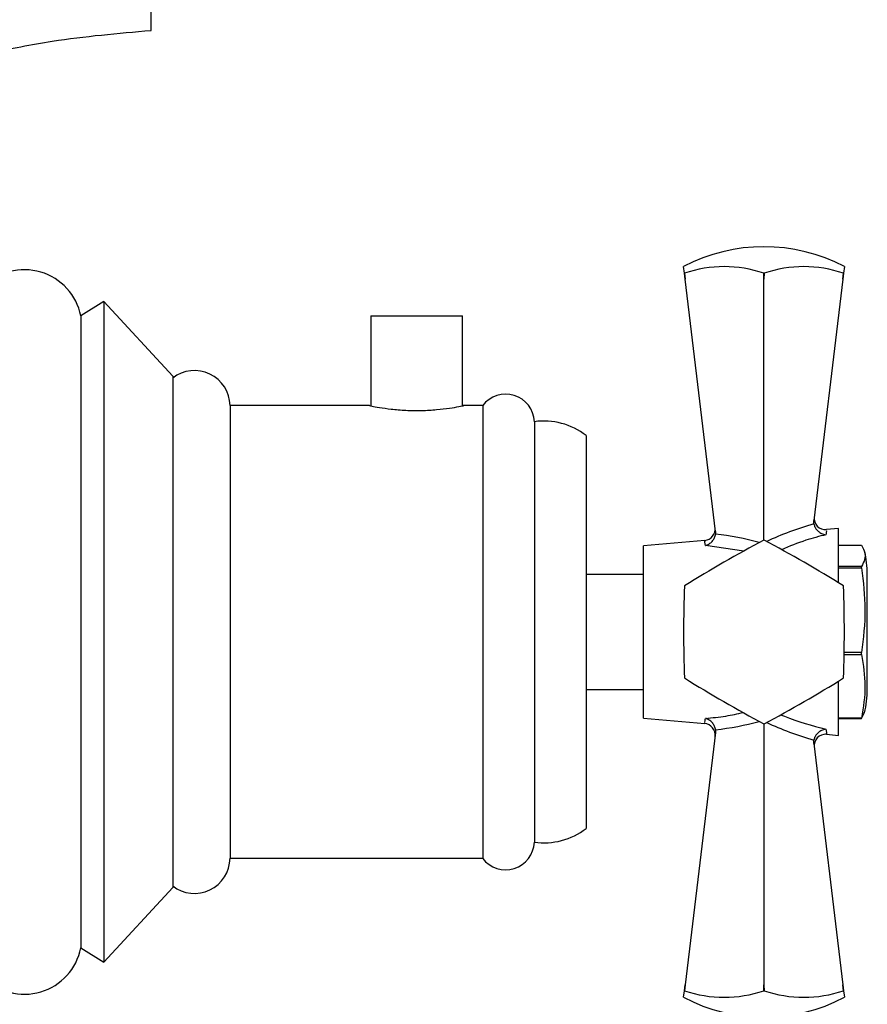
# Model space of a CAD drawing. Units: millimetres. Extents: x 3 to 2496, y 5 to 2495.
# Drawn here: x 1965 to 2039, y 1085 to 1171 of the extents above; entities that cross this region are included whole.
import ezdxf

# ---------------------------------------------------------------- set-up
doc = ezdxf.new("R2010")
doc.units = ezdxf.units.MM

msp = doc.modelspace()

# ---------------------------------------------------------------- linework, layer by layer
at = {"color": 7, "linetype": 'Continuous', "lineweight": 25}
for p, q in [((1976.878, 1170.178), (1976.878, 1181.449)), ((2023.335, 1149.048), (2023.265, 1149.625)), ((2037.265, 1149.625), (2037.196, 1149.048)), ((2023.335, 1149.048), (2023.339, 1149.048)), ((2023.397, 1148.533), (2023.335, 1149.048)), ((2023.339, 1149.048), (2023.397, 1148.533)), ((2026.045, 1126.583), (2023.397, 1148.533)), ((2030.261, 1149.048), (2030.27, 1149.048)), ((2030.265, 1148.533), (2030.261, 1149.048)), ((2030.27, 1149.048), (2030.265, 1148.533)), ((2030.265, 1125.831), (2030.265, 1148.533)), ((2037.134, 1148.533), (2034.6, 1127.529)), ((2037.134, 1148.533), (2037.191, 1149.048)), ((2037.196, 1149.048), (2037.134, 1148.533)), ((2037.191, 1149.048), (2037.196, 1149.048)), ((1972.765, 1146.581), (1970.765, 1145.331)), ((1978.765, 1140.081), (1972.765, 1146.581)), ((1972.765, 1146.581), (1972.765, 1143.857)), ((1970.765, 1145.331), (1970.765, 1142.726)), ((1996.015, 1145.331), (1996.015, 1137.51)), ((1996.015, 1145.331), (2004.015, 1145.331)), ((2004.015, 1137.51), (2004.015, 1145.331)), ((1972.765, 1143.857), (1972.765, 1089.081)), ((1970.765, 1142.726), (1970.765, 1090.331)), ((1978.765, 1140.081), (1978.765, 1137.973)), ((1978.765, 1137.973), (1978.765, 1095.581)), ((1995.915, 1137.531), (1983.765, 1137.531)), ((1983.765, 1137.531), (1983.765, 1098.131)), ((2005.765, 1137.531), (2004.062, 1137.531)), ((2005.765, 1137.531), (2005.765, 1098.131)), ((2010.265, 1136.131), (2010.265, 1099.531)), ((2014.765, 1134.931), (2014.765, 1100.731)), ((2034.609, 1127.233), (2034.6, 1127.529)), ((2036.765, 1126.831), (2035.698, 1126.736)), ((2036.765, 1122.1), (2036.765, 1126.831)), ((2026.045, 1126.583), (2026.046, 1126.353)), ((2025.104, 1125.802), (2019.765, 1125.331)), ((2019.765, 1110.331), (2019.765, 1125.331)), ((2036.765, 1125.374), (2038.765, 1125.374)), ((2038.765, 1123.539), (2036.765, 1123.539)), ((2036.765, 1123.404), (2038.765, 1123.404)), ((2038.765, 1123.404), (2038.765, 1123.539)), ((2019.765, 1122.831), (2014.765, 1122.831)), ((2039.265, 1116.632), (2039.265, 1122.831)), ((2039.265, 1112.831), (2039.265, 1116.632)), ((2037.249, 1115.86), (2038.765, 1115.86)), ((2038.765, 1116.05), (2037.252, 1116.05)), ((2038.765, 1115.86), (2038.765, 1116.05)), ((2036.765, 1108.831), (2036.765, 1113.562)), ((2014.765, 1112.831), (2019.765, 1112.831)), ((2038.765, 1110.287), (2038.98, 1110.8)), ((2019.765, 1110.331), (2025.104, 1109.86)), ((2030.265, 1109.831), (2030.265, 1087.128)), ((2038.765, 1110.341), (2036.765, 1110.341)), ((2036.765, 1110.287), (2038.765, 1110.287)), ((2038.765, 1110.287), (2038.765, 1110.341)), ((2026.045, 1109.078), (2023.397, 1087.128)), ((2026.046, 1109.308), (2026.045, 1109.078)), ((2035.698, 1108.925), (2036.765, 1108.831)), ((2034.6, 1108.132), (2034.609, 1108.428)), ((2034.6, 1108.132), (2037.134, 1087.128)), ((1983.765, 1098.131), (2005.765, 1098.131)), ((1972.765, 1089.081), (1978.765, 1095.581)), ((1970.765, 1090.331), (1972.765, 1089.081)), ((2023.265, 1086.036), (2023.335, 1086.613)), ((2023.335, 1086.613), (2023.397, 1087.128)), ((2023.339, 1086.613), (2023.335, 1086.613)), ((2023.397, 1087.128), (2023.339, 1086.613)), ((2030.261, 1086.613), (2030.265, 1087.128)), ((2030.27, 1086.613), (2030.261, 1086.613)), ((2030.265, 1087.128), (2030.27, 1086.613)), ((2037.191, 1086.613), (2037.134, 1087.128)), ((2037.134, 1087.128), (2037.196, 1086.613)), ((2037.196, 1086.613), (2037.191, 1086.613)), ((2037.196, 1086.613), (2037.265, 1086.036))]:
    msp.add_line(p, q, dxfattribs=at)
at = {"color": 8, "linetype": 'Continuous', "lineweight": 25}
msp.add_line((2028.523, 1124.871), (2025.162, 1125.348), dxfattribs=at)
at = {"color": 7, "linetype": 'Continuous', "lineweight": 25}
for centre, radius, start, end in [((2030.265, 1136.323), 15.031, 62.24438, 117.75562), ((1965.861, 1144.356), 5, 11.23535, 135.98557), ((2026.8, 1138.936), 10.689, 71.10865, 108.89135), ((2033.731, 1138.936), 10.689, 71.10865, 108.89135), ((1980.666, 1137.481), 3.1, 0.90914, 127.80885), ((2007.767, 1136.033), 2.5, 2.23425, 143.20276), ((2011.091, 1130.188), 6, 52.23198, 97.90518), ((2035.632, 1127.734), 1, 173.1208, 273.68142), ((2025.012, 1126.797), 1, 275.98021, 6.8792), ((2083.998, 1024.762), 114.466, 117.99937, 122.00063), ((2030.265, 1117.831), 8, 89.96753, 90.03247), ((1976.532, 1024.762), 114.466, 57.99937, 62.00063), ((2031.035, 1122.831), 8.231, 0, 14.35055), ((2137.731, 1117.831), 114.466, 177.99937, 182.00063), ((2030.265, 1117.831), 8, 149.96753, 150.03247), ((2030.265, 1117.831), 8, 29.96753, 30.03247), ((1922.8, 1117.831), 114.466, 357.99937, 2.00063), ((2030.265, 1117.831), 8, 209.96753, 210.03247), ((2083.998, 1210.899), 114.466, 237.99937, 242.00063), ((1976.532, 1210.899), 114.466, 297.99937, 302.00063), ((2030.265, 1117.831), 8, 329.96753, 330.03247), ((2031.035, 1112.831), 8.231, 345.66239, 0), ((2025.012, 1108.864), 1, 353.1208, 84.75018), ((2030.265, 1117.831), 8, 269.96753, 270.03247), ((2035.632, 1107.927), 1, 85.94782, 186.8792), ((2011.091, 1105.474), 6, 262.09482, 307.76802), ((2007.767, 1099.628), 2.5, 216.79724, 357.76575), ((1980.666, 1098.18), 3.1, 232.19115, 359.09086), ((1965.861, 1091.305), 5, 224.01443, 348.76465), ((2026.8, 1096.726), 10.689, 251.10865, 288.89135), ((2033.731, 1096.726), 10.689, 251.10865, 288.89135), ((2030.265, 1099.338), 15.031, 242.24438, 297.75562)]:
    msp.add_arc(centre, radius, start, end, dxfattribs=at)
at = {"color": 8, "linetype": 'Continuous', "lineweight": 25}
for centre, major_axis, start_param, end_param in [((2040.922, 1118.172), (18.176, 2.079), 1.861438, 2.116647), ((2024.822, 1117.761), (15.544, -1.778), 1.30532, 1.555484), ((2024.822, 1117.9), (15.544, 1.778), 4.727702, 4.977865), ((2040.922, 1117.489), (18.176, -2.079), 4.166539, 4.421748)]:
    msp.add_ellipse(centre, major_axis=major_axis, ratio=0.55457, start_param=start_param, end_param=end_param, dxfattribs=at)
at = {"color": 7, "linetype": 'Continuous', "lineweight": 25}
for points, knots in [([(1957.438, 1166.921), (1959.236, 1167.361), (1962.821, 1168.239), (1969.279, 1169.523), (1973.999, 1169.93), (1976.878, 1170.178)], [0, 0, 0, 0, 0.281854, 0.562035, 1, 1, 1, 1]), ([(1995.915, 1137.531), (1995.96, 1137.521), (1996.048, 1137.502), (1996.738, 1137.37), (1997.762, 1137.219), (1999.055, 1137.107), (2000.45, 1137.088), (2001.781, 1137.166), (2002.926, 1137.31), (2003.73, 1137.451), (2004.127, 1137.533), (2004.076, 1137.522), (2004.062, 1137.519)], [0, 0, 0, 0, 0.105811, 0.211569, 0.31871, 0.426893, 0.533533, 0.638439, 0.744126, 0.85187, 0.959785, 1, 1, 1, 1]), ([(2034.609, 1127.233), (2034.637, 1127.135), (2034.692, 1126.939), (2034.882, 1126.678), (2035.133, 1126.465), (2035.403, 1126.34), (2035.585, 1126.303), (2035.658, 1126.296), (2035.66, 1126.296)], [0, 0, 0, 0, 0.1967322, 0.3930156, 0.601046, 0.8368545, 0.9956403, 1, 1, 1, 1]), ([(2025.162, 1125.348), (2025.164, 1125.349), (2025.191, 1125.357), (2025.33, 1125.402), (2025.558, 1125.524), (2025.804, 1125.762), (2025.981, 1126.043), (2026.025, 1126.249), (2026.046, 1126.353)], [0, 0, 0, 0, 0.004646, 0.066246, 0.333269, 0.566801, 0.783071, 1, 1, 1, 1]), ([(2038.765, 1125.374), (2038.877, 1125.156), (2039.089, 1124.743), (2039.079, 1124.127), (2038.87, 1123.736), (2038.765, 1123.539)], [0, 0, 0, 0, 0.357402, 0.677169, 1, 1, 1, 1]), ([(2038.765, 1123.404), (2038.912, 1122.195), (2039.208, 1119.744), (2038.914, 1117.292), (2038.765, 1116.05)], [0, 0, 0, 0, 0.493151, 1, 1, 1, 1]), ([(2038.765, 1115.86), (2038.912, 1114.953), (2039.208, 1113.114), (2038.914, 1111.274), (2038.765, 1110.341)], [0, 0, 0, 0, 0.493151, 1, 1, 1, 1]), ([(2026.046, 1109.308), (2026.025, 1109.412), (2025.981, 1109.618), (2025.804, 1109.899), (2025.558, 1110.137), (2025.33, 1110.259), (2025.191, 1110.304), (2025.164, 1110.312), (2025.162, 1110.313)], [0, 0, 0, 0, 0.2169293, 0.4331988, 0.6667314, 0.9337539, 0.9953537, 1, 1, 1, 1]), ([(2035.66, 1109.365), (2035.658, 1109.365), (2035.585, 1109.358), (2035.403, 1109.321), (2035.133, 1109.196), (2034.882, 1108.983), (2034.692, 1108.722), (2034.637, 1108.526), (2034.609, 1108.428)], [0, 0, 0, 0, 0.0043597, 0.1631455, 0.398954, 0.6069844, 0.8032678, 1, 1, 1, 1])]:
    msp.add_open_spline(points, degree=3, knots=knots, dxfattribs=at)
at = {"color": 8, "linetype": 'Continuous', "lineweight": 25}
for points, knots in [([(2035.66, 1126.296), (2035.074, 1126.145), (2033.76, 1125.808), (2032.484, 1125.283), (2031.777, 1124.992)], [0, 0, 0, 0, 0.445945, 1, 1, 1, 1]), ([(2035.707, 1126.643), (2035.707, 1126.642), (2035.707, 1126.641), (2035.669, 1126.361), (2035.66, 1126.296)], [0, 0, 0, 0, 0.7691057, 1, 1, 1, 1]), ([(2025.162, 1125.348), (2025.133, 1125.562), (2025.094, 1125.849), (2025.108, 1125.743), (2025.112, 1125.716)], [0, 0, 0, 0, 0.745142, 1, 1, 1, 1]), ([(2025.162, 1110.313), (2025.756, 1110.366), (2026.865, 1110.466), (2027.961, 1110.713), (2028.469, 1110.828)], [0, 0, 0, 0, 0.536324, 1, 1, 1, 1]), ([(2031.725, 1110.634), (2031.834, 1110.587), (2033.117, 1110.039), (2034.445, 1109.687), (2035.66, 1109.365)], [0, 0, 0, 0, 0.085507, 1, 1, 1, 1]), ([(2025.112, 1109.946), (2025.112, 1109.949), (2025.113, 1109.953), (2025.151, 1110.238), (2025.162, 1110.313)], [0, 0, 0, 0, 0.736268, 1, 1, 1, 1]), ([(2035.66, 1109.365), (2035.688, 1109.162), (2035.725, 1108.879), (2035.711, 1108.988), (2035.707, 1109.019)], [0, 0, 0, 0, 0.720814, 1, 1, 1, 1])]:
    msp.add_open_spline(points, degree=3, knots=knots, dxfattribs=at)

doc.saveas('drawing.dxf')
